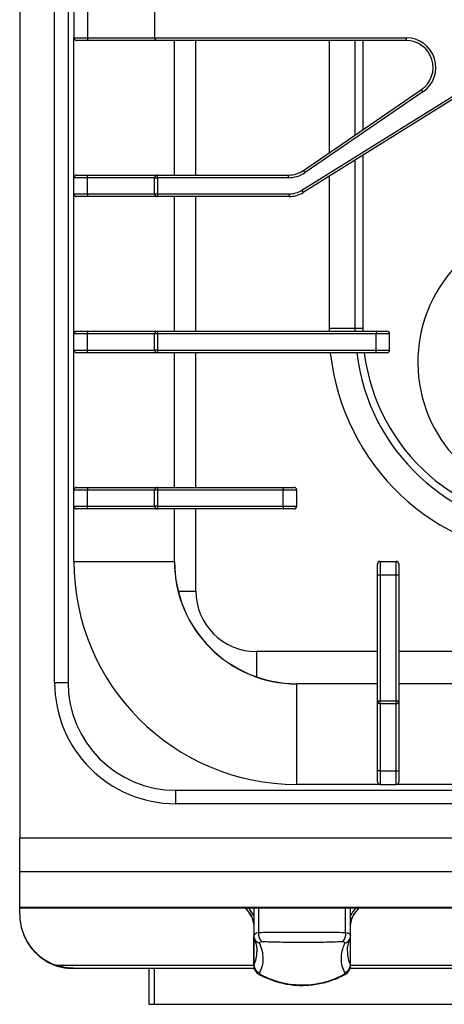
# Model space of a CAD drawing. Units: millimetres. Extents: x 20 to 100, y -66 to 35.
# Drawn here: x 20 to 35, y -66 to -30 of the extents above; entities that cross this region are included whole.
import ezdxf

# ---------------------------------------------------------------- set-up
doc = ezdxf.new("R2010")
doc.units = ezdxf.units.MM
doc.layers.add('Mutas_Product_Ekipman', color=254, linetype='Continuous')

# ---------------------------------------------------------------- blocks, each defined once
blk = doc.blocks.new('GKF7020 ÜST GÖRÜNÜŞ')
at = {"layer": 'Mutas_Product_Ekipman', "color": 7, "linetype": 'Continuous', "lineweight": 25}
for p, q in [((19.695, 3.284), (19.695, -60.035)), ((20.995, -54.267), (20.995, -4.967)), ((21.495, -4.967), (21.495, -54.267)), ((21.712, -28.917), (21.712, -30.317)), ((22.211, -28.917), (22.211, -30.317)), ((22.212, -28.917), (22.212, -30.317)), ((24.712, -28.917), (24.712, -30.317)), ((21.712, -30.317), (22.211, -30.317)), ((21.712, -35.517), (21.712, -30.317)), ((22.211, -30.317), (22.212, -30.317)), ((22.211, -30.317), (22.211, -30.417)), ((22.212, -30.317), (24.712, -30.317)), ((22.212, -30.317), (22.212, -30.417)), ((24.712, -30.317), (34.065, -30.317)), ((34.065, -30.317), (34.065, -30.417)), ((22.211, -30.417), (21.812, -30.417)), ((22.212, -30.417), (22.211, -30.417)), ((24.812, -30.417), (22.212, -30.417)), ((34.065, -30.417), (24.812, -30.417)), ((25.445, -35.417), (25.445, -30.417)), ((25.452, -35.417), (25.452, -30.417)), ((31.195, -30.417), (31.195, -34.595)), ((30.185, -35.981), (37.713, -31.286)), ((37.766, -31.371), (30.238, -36.066)), ((30.25, -35.242), (34.63, -32.242)), ((34.687, -32.325), (30.307, -35.325)), ((34.687, -32.325), (34.63, -32.242)), ((21.812, -35.417), (22.211, -35.417)), ((22.211, -35.517), (22.211, -35.417)), ((22.211, -35.417), (22.212, -35.417)), ((22.212, -35.517), (22.212, -35.417)), ((22.212, -35.417), (24.812, -35.417)), ((24.812, -35.517), (24.812, -35.417)), ((24.812, -35.417), (29.685, -35.417)), ((29.685, -35.517), (29.685, -35.417)), ((30.307, -35.325), (30.25, -35.242)), ((31.195, -35.469), (31.195, -41.117)), ((21.712, -36.117), (21.712, -35.517)), ((22.211, -35.517), (21.712, -35.517)), ((22.211, -36.117), (22.211, -35.517)), ((22.212, -35.517), (22.211, -35.517)), ((24.712, -35.517), (22.212, -35.517)), ((22.212, -36.117), (22.212, -35.517)), ((24.712, -35.517), (24.812, -35.517)), ((24.712, -36.117), (24.712, -35.517)), ((29.685, -35.517), (24.812, -35.517)), ((24.812, -35.517), (24.812, -36.117)), ((21.712, -36.117), (22.211, -36.117)), ((21.712, -41.317), (21.712, -36.117)), ((22.211, -36.117), (22.212, -36.117)), ((22.211, -36.117), (22.211, -36.217)), ((22.212, -36.117), (24.712, -36.117)), ((22.212, -36.117), (22.212, -36.217)), ((24.712, -36.117), (24.812, -36.117)), ((24.812, -36.117), (24.812, -36.217)), ((24.812, -36.117), (29.709, -36.117)), ((29.709, -36.117), (29.709, -36.217)), ((30.185, -35.981), (30.238, -36.066)), ((22.211, -36.217), (21.812, -36.217)), ((22.212, -36.217), (22.211, -36.217)), ((24.812, -36.217), (22.212, -36.217)), ((29.709, -36.217), (24.812, -36.217)), ((25.445, -41.217), (25.445, -36.217)), ((25.452, -41.217), (25.452, -36.217)), ((22.211, -41.317), (21.712, -41.317)), ((21.712, -41.917), (21.712, -41.317)), ((21.812, -41.217), (22.211, -41.217)), ((22.211, -41.217), (22.211, -41.317)), ((22.211, -41.217), (22.212, -41.217)), ((22.212, -41.317), (22.211, -41.317)), ((22.211, -41.917), (22.211, -41.317)), ((22.212, -41.217), (22.212, -41.317)), ((22.212, -41.217), (24.812, -41.217)), ((22.212, -41.917), (22.212, -41.317)), ((24.712, -41.317), (22.212, -41.317)), ((24.812, -41.317), (24.712, -41.317)), ((24.712, -41.917), (24.712, -41.317)), ((24.812, -41.217), (24.812, -41.317)), ((24.812, -41.217), (32.945, -41.217)), ((24.812, -41.317), (24.812, -41.917)), ((32.945, -41.317), (24.812, -41.317)), ((31.195, -41.117), (31.196, -41.217)), ((32.17, -41.117), (31.195, -41.117)), ((32.448, -41.117), (32.17, -41.117)), ((32.945, -41.217), (33.345, -41.217)), ((32.945, -41.217), (32.945, -41.317)), ((33.445, -41.317), (32.945, -41.317)), ((32.945, -41.917), (32.945, -41.317)), ((33.445, -41.917), (33.445, -41.317)), ((21.712, -41.917), (22.211, -41.917)), ((21.712, -47.117), (21.712, -41.917)), ((22.211, -42.017), (21.812, -42.017)), ((22.211, -41.917), (22.212, -41.917)), ((22.211, -42.017), (22.211, -41.917)), ((22.212, -42.017), (22.211, -42.017)), ((22.212, -41.917), (24.712, -41.917)), ((22.212, -42.017), (22.212, -41.917)), ((24.812, -42.017), (22.212, -42.017)), ((24.812, -41.917), (24.712, -41.917)), ((24.812, -41.917), (24.812, -42.017)), ((24.812, -41.917), (32.945, -41.917)), ((32.945, -42.017), (24.812, -42.017)), ((25.445, -47.017), (25.445, -42.017)), ((25.452, -47.017), (25.452, -42.017)), ((32.945, -42.017), (32.945, -41.917)), ((32.945, -41.917), (33.445, -41.917)), ((33.345, -42.017), (32.945, -42.017)), ((22.211, -47.117), (21.712, -47.117)), ((21.712, -47.717), (21.712, -47.117)), ((21.812, -47.017), (22.211, -47.017)), ((22.211, -47.017), (22.211, -47.117)), ((22.211, -47.017), (22.212, -47.017)), ((22.212, -47.117), (22.211, -47.117)), ((22.211, -47.717), (22.211, -47.117)), ((22.212, -47.017), (22.212, -47.117)), ((22.212, -47.017), (24.812, -47.017)), ((24.712, -47.117), (22.212, -47.117)), ((22.212, -47.717), (22.212, -47.117)), ((24.812, -47.117), (24.712, -47.117)), ((24.712, -47.717), (24.712, -47.117)), ((24.812, -47.017), (24.812, -47.117)), ((24.812, -47.017), (29.495, -47.017)), ((29.495, -47.117), (24.812, -47.117)), ((24.812, -47.117), (24.812, -47.717)), ((29.495, -47.017), (29.495, -47.117)), ((29.495, -47.017), (29.895, -47.017)), ((29.495, -47.717), (29.495, -47.117)), ((29.995, -47.117), (29.495, -47.117)), ((29.995, -47.717), (29.995, -47.117)), ((21.712, -47.717), (22.211, -47.717)), ((21.712, -49.767), (21.712, -47.717)), ((22.211, -47.817), (21.812, -47.817)), ((22.211, -47.817), (22.211, -47.717)), ((22.211, -47.717), (22.212, -47.717)), ((22.212, -47.817), (22.211, -47.817)), ((22.212, -47.717), (24.712, -47.717)), ((22.212, -47.817), (22.212, -47.717)), ((24.812, -47.817), (22.212, -47.817)), ((24.812, -47.717), (24.712, -47.717)), ((24.812, -47.717), (24.812, -47.817)), ((24.812, -47.717), (29.495, -47.717)), ((29.495, -47.817), (24.812, -47.817)), ((25.445, -49.767), (25.445, -47.817)), ((25.452, -49.767), (25.452, -47.817)), ((29.495, -47.717), (29.995, -47.717)), ((29.495, -47.717), (29.495, -47.817)), ((29.895, -47.817), (29.495, -47.817)), ((21.712, -49.767), (25.445, -49.767)), ((32.995, -50.267), (32.995, -49.867)), ((33.095, -49.767), (33.095, -50.267)), ((33.095, -49.767), (33.695, -49.767)), ((33.695, -50.267), (33.695, -49.767)), ((33.795, -49.867), (33.795, -50.267)), ((32.995, -50.267), (33.095, -50.267)), ((32.995, -54.95), (32.995, -50.267)), ((33.095, -50.267), (33.095, -54.95)), ((33.095, -50.267), (33.695, -50.267)), ((33.695, -54.95), (33.695, -50.267)), ((33.695, -50.267), (33.795, -50.267)), ((33.795, -50.267), (33.795, -54.95)), ((20.995, -54.267), (21.495, -54.267)), ((32.995, -54.31), (29.995, -54.31)), ((29.995, -58.05), (29.995, -54.317)), ((32.995, -54.317), (29.995, -54.317)), ((39.295, -54.31), (33.795, -54.31)), ((39.295, -54.317), (33.795, -54.317)), ((32.995, -54.95), (33.095, -54.95)), ((32.995, -57.55), (32.995, -54.95)), ((33.095, -55.05), (33.095, -54.95)), ((33.095, -54.95), (33.695, -54.95)), ((33.095, -55.05), (33.695, -55.05)), ((33.095, -55.05), (33.095, -57.55)), ((33.695, -55.05), (33.695, -54.95)), ((33.695, -54.95), (33.795, -54.95)), ((33.695, -57.55), (33.695, -55.05)), ((33.795, -54.95), (33.795, -57.55)), ((33.095, -57.55), (32.995, -57.55)), ((32.995, -57.551), (32.995, -57.55)), ((33.095, -57.551), (32.995, -57.551)), ((32.995, -57.95), (32.995, -57.551)), ((33.095, -57.55), (33.695, -57.55)), ((33.095, -57.55), (33.095, -57.551)), ((33.095, -57.551), (33.095, -58.05)), ((33.095, -57.551), (33.695, -57.551)), ((33.695, -57.55), (33.795, -57.55)), ((33.695, -57.551), (33.695, -57.55)), ((33.695, -57.551), (33.795, -57.551)), ((33.695, -58.05), (33.695, -57.551)), ((33.795, -57.55), (33.795, -57.551)), ((33.795, -57.551), (33.795, -57.95)), ((33.095, -58.05), (29.995, -58.05)), ((33.095, -58.05), (33.695, -58.05)), ((39.395, -58.05), (33.695, -58.05)), ((25.495, -58.267), (53.895, -58.267)), ((25.495, -58.767), (25.495, -58.267)), ((53.895, -58.767), (25.495, -58.767)), ((19.695, -60.035), (99.695, -60.035)), ((19.695, -61.304), (19.695, -60.035)), ((99.695, -61.304), (19.695, -61.304)), ((19.695, -62.611), (19.695, -61.304)), ((19.695, -62.611), (99.695, -62.611)), ((19.695, -62.637), (19.695, -62.611)), ((19.695, -62.637), (99.695, -62.637)), ((19.695, -62.878), (19.695, -62.637)), ((19.695, -62.887), (19.695, -62.878)), ((28.067, -62.637), (28.125, -62.699)), ((28.396, -62.637), (28.396, -63.663)), ((31.994, -63.663), (31.994, -62.637)), ((32.265, -62.699), (32.32, -62.637)), ((28.396, -63.663), (28.396, -64.788)), ((31.994, -64.788), (31.994, -63.663)), ((20.059, -64.033), (20.064, -64.041)), ((20.064, -64.041), (20.064, -64.05)), ((31.876, -64.256), (31.877, -64.263)), ((21.055, -64.775), (21.055, -64.766)), ((21.055, -64.784), (21.055, -64.776)), ((21.107, -64.776), (21.107, -64.783)), ((21.683, -64.88), (28.412, -64.88)), ((24.495, -64.88), (24.495, -66.218)), ((24.695, -64.88), (24.695, -66.218)), ((31.98, -64.88), (41.412, -64.88)), ((24.495, -66.218), (24.695, -66.218)), ((24.695, -66.218), (94.695, -66.218))]:
    blk.add_line(p, q, dxfattribs=at)
at = {"layer": 'Mutas_Product_Ekipman', "color": 8, "linetype": 'Continuous', "lineweight": 25}
for p, q in [((26.245, -35.417), (26.245, -30.417)), ((32.17, -33.928), (32.17, -30.417)), ((32.448, -30.417), (32.448, -33.737)), ((32.448, -34.688), (32.448, -41.117)), ((32.17, -41.117), (32.17, -34.861)), ((26.245, -41.217), (26.245, -36.217)), ((32.17, -41.217), (32.17, -41.117)), ((32.448, -41.117), (32.448, -41.217)), ((26.245, -47.017), (26.245, -42.017)), ((26.245, -50.867), (26.245, -47.817)), ((25.445, -49.767), (25.452, -49.767)), ((25.587, -50.867), (26.245, -50.867)), ((28.495, -53.117), (28.495, -54.055)), ((32.995, -53.117), (28.495, -53.117)), ((39.295, -53.117), (33.795, -53.117)), ((29.995, -54.317), (29.995, -54.31)), ((28.094, -62.637), (28.148, -62.717)), ((28.148, -62.717), (28.128, -62.696)), ((28.148, -62.717), (28.156, -62.722)), ((28.586, -63.549), (28.586, -62.637)), ((31.804, -63.549), (31.804, -62.637)), ((32.235, -62.722), (32.242, -62.717)), ((32.242, -62.717), (32.296, -62.637)), ((32.242, -62.717), (32.262, -62.696)), ((28.401, -64.763), (28.401, -63.706)), ((31.989, -64.763), (31.989, -63.705)), ((21.055, -64.766), (28.396, -64.766)), ((21.055, -64.776), (21.107, -64.776)), ((31.989, -64.763), (31.987, -64.788)), ((31.994, -64.766), (41.396, -64.766))]:
    blk.add_line(p, q, dxfattribs=at)
at = {"layer": 'Mutas_Product_Ekipman', "color": 7, "linetype": 'Continuous', "lineweight": 25, "flags": 128}
blk.add_lwpolyline([(20.064, -64.05), (20.052, -64.026), (20.05, -64.02)], dxfattribs=at)
at = {"layer": 'Mutas_Product_Ekipman', "color": 7, "linetype": 'Continuous', "lineweight": 25}
for centre, radius, start, end in [((21.812, -30.317), 0.1, 180, 270), ((24.812, -30.317), 0.1, 180, 270), ((34.065, -31.417), 1.1, 304.4085, 90), ((34.065, -31.417), 1, 304.4085, 90), ((21.812, -35.517), 0.1, 90, 180), ((24.812, -35.517), 0.1, 90, 180), ((29.685, -34.417), 1, 270, 304.4085), ((29.685, -34.417), 1.1, 270, 304.4085), ((21.812, -36.117), 0.1, 180, 270), ((24.812, -36.117), 0.1, 180, 270), ((29.709, -35.217), 0.9, 270, 301.95), ((29.709, -35.217), 1, 270, 301.95), ((39.695, -42.367), 5.2, 96.6258, 83.3742), ((21.812, -41.317), 0.1, 90, 180), ((24.812, -41.317), 0.1, 90, 180), ((33.345, -41.317), 0.1, 0, 90), ((21.812, -41.917), 0.1, 180, 270), ((24.812, -41.917), 0.1, 180, 270), ((39.695, -41.117), 8.5, 186.078, 267.3027), ((33.345, -41.917), 0.1, 270, 0), ((21.812, -47.117), 0.1, 90, 180), ((24.812, -47.117), 0.1, 90, 180), ((29.895, -47.117), 0.1, 0, 90), ((21.812, -47.717), 0.1, 180, 270), ((24.812, -47.717), 0.1, 180, 270), ((29.895, -47.717), 0.1, 270, 0), ((29.995, -49.767), 8.283, 180, 270), ((29.995, -49.767), 4.549, 180, 270), ((29.995, -49.767), 4.543, 180, 270), ((33.095, -49.867), 0.1, 90, 180), ((33.695, -49.867), 0.1, 0, 90), ((28.495, -50.867), 2.25, 180, 270), ((25.495, -54.267), 4.5, 180, 270), ((25.495, -54.267), 4, 180, 270), ((33.095, -54.95), 0.1, 180, 270), ((33.695, -54.95), 0.1, 270, 0), ((33.095, -57.95), 0.1, 180, 270), ((33.695, -57.95), 0.1, 270, 0), ((21.688, -62.876), 1.993, 180.0674, 251.4915), ((21.688, -62.885), 1.993, 180.0674, 251.4915), ((28.946, -63.634), 0.37, 166.8155, 226.295), ((31.444, -63.634), 0.37, 313.705, 13.1845), ((21.692, -62.88), 1.999, 215.5004, 251.437), ((21.692, -62.889), 1.999, 215.5004, 251.437), ((28.705, -64.759), 0.303, 180.7963, 252.3348), ((31.685, -64.759), 0.303, 287.6652, 359.2037)]:
    blk.add_arc(centre, radius, start, end, dxfattribs=at)
at = {"layer": 'Mutas_Product_Ekipman', "color": 8, "linetype": 'Continuous', "lineweight": 25}
for centre, radius, start, end in [((39.695, -41.117), 7.525, 186.8688, 267.1015), ((39.695, -41.117), 7.247, 187.1338, 352.8662), ((27.496, -63.346), 0.906, 6.5974, 43.9586), ((27.588, -63.294), 0.888, 24.5883, 47.701), ((32.802, -63.294), 0.888, 132.299, 155.4117), ((32.894, -63.346), 0.906, 136.0414, 173.4026), ((28.667, -63.681), 0.268, 201.356, 258.2923), ((31.723, -63.681), 0.268, 281.7117, 338.3469), ((28.67, -65.049), 0.086, 243.2555, 284.1351), ((31.72, -65.049), 0.0862, 255.8871, 296.2687)]:
    blk.add_arc(centre, radius, start, end, dxfattribs=at)
at = {"layer": 'Mutas_Product_Ekipman', "color": 7, "linetype": 'Continuous', "lineweight": 25}
for points, knots in [([(28.126, -62.698), (28.131, -62.703), (28.139, -62.711), (28.148, -62.721), (28.152, -62.725)], [0, 0, 0, 0, 0.558657, 1, 1, 1, 1]), ([(28.15, -62.727), (28.173, -62.752), (28.236, -62.818), (28.309, -62.944), (28.366, -63.095), (28.394, -63.227), (28.394, -63.306), (28.393, -63.336)], [0, 0, 0, 0, 0.150508, 0.404782, 0.643001, 0.867229, 1, 1, 1, 1]), ([(31.996, -63.336), (31.997, -63.3), (31.998, -63.211), (32.03, -63.072), (32.093, -62.921), (32.164, -62.803), (32.223, -62.745), (32.24, -62.728)], [0, 0, 0, 0, 0.162454, 0.39533, 0.630917, 0.89064, 1, 1, 1, 1]), ([(32.238, -62.725), (32.242, -62.721), (32.251, -62.711), (32.259, -62.703), (32.264, -62.698)], [0, 0, 0, 0, 0.443069, 1, 1, 1, 1]), ([(28.586, -63.549), (28.7, -63.546), (28.928, -63.541), (29.319, -63.541), (29.733, -63.542), (30.156, -63.543), (30.572, -63.543), (30.969, -63.541), (31.343, -63.541), (31.618, -63.543), (31.763, -63.548), (31.804, -63.549)], [0, 0, 0, 0, 0.122388, 0.244741, 0.367853, 0.490939, 0.607657, 0.724393, 0.839888, 0.955413, 1, 1, 1, 1]), ([(28.399, -63.664), (28.399, -63.685), (28.398, -63.725), (28.413, -63.761), (28.419, -63.778)], [0, 0, 0, 0, 0.536847, 1, 1, 1, 1]), ([(28.417, -63.779), (28.418, -63.782), (28.446, -63.847), (28.478, -63.967), (28.512, -64.129), (28.512, -64.224), (28.512, -64.267)], [0, 0, 0, 0, 0.014025, 0.353645, 0.708884, 1, 1, 1, 1]), ([(28.691, -63.901), (28.687, -63.901), (28.665, -63.901), (28.634, -63.906), (28.609, -63.92), (28.611, -63.936), (28.612, -63.943)], [0, 0, 0, 0, 0.073718, 0.388892, 0.695477, 1, 1, 1, 1]), ([(28.612, -63.943), (28.647, -64.043), (28.716, -64.243), (28.744, -64.526), (28.718, -64.799), (28.648, -64.965), (28.612, -65.048)], [0, 0, 0, 0, 0.246868, 0.49374, 0.746872, 1, 1, 1, 1]), ([(31.699, -63.901), (31.661, -63.902), (31.524, -63.903), (31.267, -63.91), (30.918, -63.919), (30.547, -63.926), (30.158, -63.929), (29.764, -63.925), (29.377, -63.917), (29.012, -63.906), (28.798, -63.903), (28.691, -63.901)], [0, 0, 0, 0, 0.044209, 0.159481, 0.274733, 0.391925, 0.509102, 0.632628, 0.756175, 0.878077, 1, 1, 1, 1]), ([(31.777, -65.048), (31.743, -64.967), (31.674, -64.805), (31.646, -64.535), (31.671, -64.251), (31.742, -64.046), (31.777, -63.943)], [0, 0, 0, 0, 0.246868, 0.49374, 0.746872, 1, 1, 1, 1]), ([(31.777, -63.943), (31.778, -63.942), (31.781, -63.933), (31.777, -63.917), (31.75, -63.903), (31.716, -63.902), (31.699, -63.901)], [0, 0, 0, 0, 0.040025, 0.350406, 0.67256, 1, 1, 1, 1]), ([(31.878, -64.262), (31.877, -64.248), (31.874, -64.186), (31.892, -64.058), (31.924, -63.911), (31.963, -63.811), (31.976, -63.778)], [0, 0, 0, 0, 0.100321, 0.449674, 0.82051, 1, 1, 1, 1]), ([(31.971, -63.78), (31.972, -63.778), (31.987, -63.749), (31.996, -63.708), (31.992, -63.67), (31.991, -63.663)], [0, 0, 0, 0, 0.052887, 0.825098, 1, 1, 1, 1]), ([(28.514, -64.268), (28.514, -64.266), (28.514, -64.262), (28.514, -64.259), (28.514, -64.256)], [0, 0, 0, 0, 0.456305, 1, 1, 1, 1]), ([(21.695, -64.88), (21.627, -64.876), (21.487, -64.869), (21.272, -64.832), (21.128, -64.788), (21.055, -64.766)], [0, 0, 0, 0, 0.315895, 0.654573, 1, 1, 1, 1]), ([(21.055, -64.776), (21.059, -64.776), (21.075, -64.776), (21.092, -64.776), (21.105, -64.776)], [0, 0, 0, 0, 0.203127, 1, 1, 1, 1]), ([(21.055, -64.784), (21.122, -64.804), (21.26, -64.845), (21.475, -64.877), (21.621, -64.879), (21.695, -64.88)], [0, 0, 0, 0, 0.3168868, 0.655986, 1, 1, 1, 1]), ([(28.398, -64.788), (28.399, -64.813), (28.401, -64.864), (28.43, -64.938), (28.473, -65.004), (28.531, -65.062), (28.584, -65.101), (28.622, -65.121), (28.631, -65.125)], [0, 0, 0, 0, 0.162637, 0.347183, 0.526093, 0.709074, 0.925776, 1, 1, 1, 1]), ([(28.612, -65.048), (28.612, -65.049), (28.609, -65.056), (28.612, -65.074), (28.64, -65.104), (28.674, -65.123), (28.691, -65.133)], [0, 0, 0, 0, 0.040025, 0.350406, 0.67256, 1, 1, 1, 1]), ([(31.699, -65.133), (31.703, -65.131), (31.724, -65.119), (31.756, -65.098), (31.781, -65.07), (31.779, -65.055), (31.777, -65.048)], [0, 0, 0, 0, 0.073718, 0.388892, 0.695477, 1, 1, 1, 1]), ([(31.757, -65.124), (31.781, -65.112), (31.833, -65.084), (31.896, -65.029), (31.95, -64.958), (31.986, -64.878), (31.991, -64.819), (31.993, -64.789)], [0, 0, 0, 0, 0.183183, 0.409853, 0.600167, 0.801309, 1, 1, 1, 1]), ([(28.633, -65.124), (28.678, -65.149), (28.798, -65.214), (29.014, -65.303), (29.274, -65.39), (29.544, -65.456), (29.82, -65.498), (30.098, -65.518), (30.376, -65.514), (30.65, -65.488), (30.919, -65.44), (31.181, -65.371), (31.432, -65.281), (31.625, -65.198), (31.727, -65.141), (31.757, -65.124)], [0, 0, 0, 0, 0.051209, 0.136432, 0.222071, 0.306277, 0.388878, 0.471756, 0.55368, 0.634677, 0.716674, 0.799389, 0.881836, 0.965626, 1, 1, 1, 1]), ([(28.691, -65.133), (28.729, -65.152), (28.866, -65.221), (29.123, -65.325), (29.472, -65.425), (29.843, -65.485), (30.231, -65.505), (30.626, -65.477), (31.013, -65.402), (31.378, -65.287), (31.592, -65.184), (31.699, -65.133)], [0, 0, 0, 0, 0.044209, 0.159481, 0.274733, 0.391925, 0.509102, 0.632628, 0.756175, 0.878077, 1, 1, 1, 1])]:
    blk.add_open_spline(points, degree=3, knots=knots, dxfattribs=at)
at = {"layer": 'Mutas_Product_Ekipman', "color": 8, "linetype": 'Continuous', "lineweight": 25}
for points, knots in [([(28.403, -63.664), (28.402, -63.653), (28.399, -63.624), (28.452, -63.585), (28.526, -63.56), (28.577, -63.551), (28.586, -63.549)], [0, 0, 0, 0, 0.202593, 0.559648, 0.917659, 1, 1, 1, 1]), ([(31.804, -63.549), (31.844, -63.558), (31.924, -63.576), (31.987, -63.618), (31.988, -63.651), (31.988, -63.664)], [0, 0, 0, 0, 0.370204, 0.744476, 1, 1, 1, 1]), ([(28.401, -64.763), (28.434, -64.684), (28.498, -64.528), (28.509, -64.354), (28.514, -64.268)], [0, 0, 0, 0, 0.50482, 1, 1, 1, 1]), ([(31.877, -64.263), (31.881, -64.349), (31.89, -64.524), (31.955, -64.682), (31.989, -64.763)], [0, 0, 0, 0, 0.488276, 1, 1, 1, 1]), ([(28.402, -64.788), (28.4, -64.782), (28.397, -64.773), (28.4, -64.766), (28.401, -64.763)], [0, 0, 0, 0, 0.705957, 1, 1, 1, 1])]:
    blk.add_open_spline(points, degree=3, knots=knots, dxfattribs=at)

msp = doc.modelspace()

# ---------------------------------------------------------------- block references
at = {"layer": 'Mutas_Product_Ekipman'}
msp.add_blockref('GKF7020 ÜST GÖRÜNÜŞ', (0, 0), dxfattribs=at)

doc.saveas('drawing.dxf')
